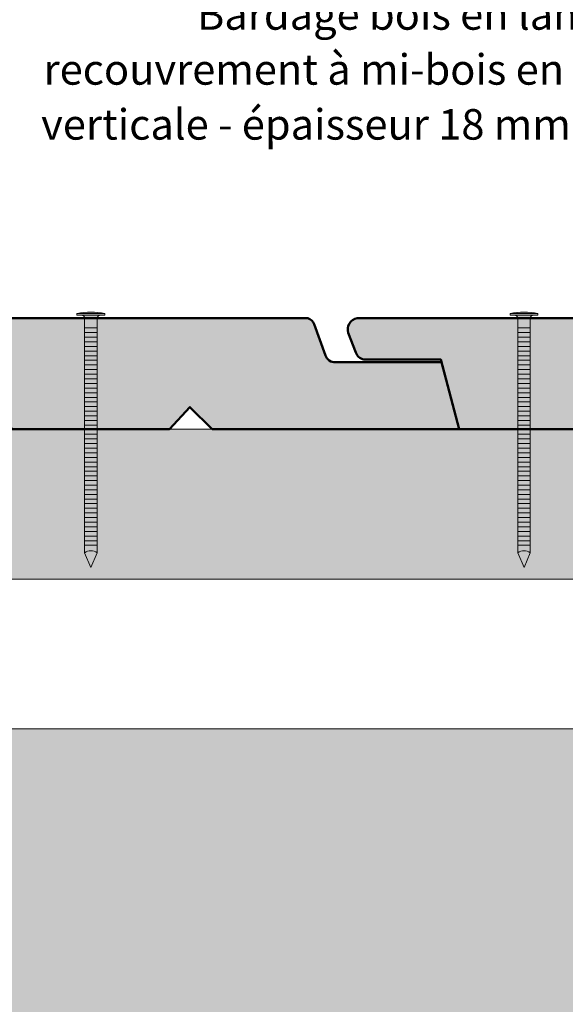
# Model space of a CAD drawing. Units: millimetres. Extents: x 0 to 397, y -1666 to -1124.
# Drawn here: x 146 to 244, y -1395 to -1217 of the extents above; entities that cross this region are included whole.
import ezdxf

# ---------------------------------------------------------------- set-up
doc = ezdxf.new("R2010")
doc.units = ezdxf.units.MM
doc.header["$LTSCALE"] = 2
doc.layers.add('Ech.1_2', color=7, linetype='Continuous')

msp = doc.modelspace()

# ---------------------------------------------------------------- hatches: boundary and pattern name
at = {"layer": 'Ech.1_2', "lineweight": 5, "transparency": 33554687}
h = msp.add_hatch(color=252, dxfattribs=at)
edge = h.paths.add_edge_path()
edge.add_line((156.09, -1270.09), (161.13, -1270.09))
edge.add_arc((158.61, -1282.65), 12.81, 78.6633, 101.3367)
for points in [[(156.09, -1270.39), (156.92, -1270.39), (160.3, -1270.39), (161.13, -1270.39), (161.13, -1270.09), (156.09, -1270.09)], [(234.19, -1270.39), (235.02, -1270.39), (238.39, -1270.39), (239.22, -1270.39), (239.22, -1270.09), (234.19, -1270.09)], [(157.48, -1272.7), (157.48, -1270.95, 0.414214), (156.92, -1270.39), (160.3, -1270.39, 0.414214), (159.74, -1270.95), (159.74, -1272.7)], [(235.57, -1272.7), (235.57, -1270.95, 0.414214), (235.02, -1270.39), (238.39, -1270.39, 0.414214), (237.83, -1270.95), (237.83, -1272.7)], [(157.48, -1272.7), (157.48, -1273.53), (159.74, -1273.53), (159.74, -1272.7)], [(157.48, -1273.53), (157.48, -1274.36), (159.74, -1274.36), (159.74, -1273.53)], [(235.57, -1272.7), (235.57, -1273.53), (237.83, -1273.53), (237.83, -1272.7)], [(235.57, -1273.53), (235.57, -1274.36), (237.83, -1274.36), (237.83, -1273.53)], [(157.48, -1274.36), (157.48, -1275.2), (159.74, -1275.2), (159.74, -1274.36)], [(157.48, -1275.2), (157.48, -1276.03), (159.74, -1276.03), (159.74, -1275.2)], [(235.57, -1274.36), (235.57, -1275.2), (237.83, -1275.2), (237.83, -1274.36)], [(235.57, -1275.2), (235.57, -1276.03), (237.83, -1276.03), (237.83, -1275.2)], [(157.48, -1276.03), (157.48, -1276.86), (159.74, -1276.86), (159.74, -1276.03)], [(157.48, -1276.86), (157.48, -1277.7), (159.74, -1277.7), (159.74, -1276.86)], [(235.57, -1276.03), (235.57, -1276.86), (237.83, -1276.86), (237.83, -1276.03)], [(235.57, -1276.86), (235.57, -1277.7), (237.83, -1277.7), (237.83, -1276.86)], [(157.48, -1277.7), (157.48, -1278.53), (159.74, -1278.53), (159.74, -1277.7)], [(157.48, -1278.53), (157.48, -1279.36), (159.74, -1279.36), (159.74, -1278.53)], [(235.57, -1277.7), (235.57, -1278.53), (237.83, -1278.53), (237.83, -1277.7)], [(235.57, -1278.53), (235.57, -1279.36), (237.83, -1279.36), (237.83, -1278.53)], [(157.48, -1279.36), (157.48, -1280.2), (159.74, -1280.2), (159.74, -1279.36)], [(157.48, -1280.2), (157.48, -1281.03), (159.74, -1281.03), (159.74, -1280.2)], [(235.57, -1279.36), (235.57, -1280.2), (237.83, -1280.2), (237.83, -1279.36)], [(235.57, -1280.2), (235.57, -1281.03), (237.83, -1281.03), (237.83, -1280.2)], [(157.48, -1281.03), (157.48, -1281.86), (159.74, -1281.86), (159.74, -1281.03)], [(157.48, -1281.86), (157.48, -1282.7), (159.74, -1282.7), (159.74, -1281.86)], [(157.48, -1282.7), (157.48, -1283.53), (159.74, -1283.53), (159.74, -1282.7)], [(235.57, -1281.03), (235.57, -1281.86), (237.83, -1281.86), (237.83, -1281.03)], [(235.57, -1281.86), (235.57, -1282.7), (237.83, -1282.7), (237.83, -1281.86)], [(235.57, -1282.7), (235.57, -1283.53), (237.83, -1283.53), (237.83, -1282.7)], [(157.48, -1283.53), (157.48, -1284.36), (159.74, -1284.36), (159.74, -1283.53)], [(157.48, -1284.36), (157.48, -1285.2), (159.74, -1285.2), (159.74, -1284.36)], [(235.57, -1283.53), (235.57, -1284.36), (237.83, -1284.36), (237.83, -1283.53)], [(235.57, -1284.36), (235.57, -1285.2), (237.83, -1285.2), (237.83, -1284.36)], [(157.48, -1285.2), (157.48, -1286.03), (159.74, -1286.03), (159.74, -1285.2)], [(157.48, -1286.03), (157.48, -1286.86), (159.74, -1286.86), (159.74, -1286.03)], [(235.57, -1285.2), (235.57, -1286.03), (237.83, -1286.03), (237.83, -1285.2)], [(235.57, -1286.03), (235.57, -1286.86), (237.83, -1286.86), (237.83, -1286.03)], [(157.48, -1286.86), (157.48, -1287.7), (159.74, -1287.7), (159.74, -1286.86)], [(157.48, -1287.7), (157.48, -1288.53), (159.74, -1288.53), (159.74, -1287.7)], [(235.57, -1286.86), (235.57, -1287.7), (237.83, -1287.7), (237.83, -1286.86)], [(235.57, -1287.7), (235.57, -1288.53), (237.83, -1288.53), (237.83, -1287.7)], [(157.48, -1288.53), (157.48, -1289.36), (159.74, -1289.36), (159.74, -1288.53)], [(157.48, -1289.36), (157.48, -1290.2), (159.74, -1290.2), (159.74, -1289.36)], [(235.57, -1288.53), (235.57, -1289.36), (237.83, -1289.36), (237.83, -1288.53)], [(235.57, -1289.36), (235.57, -1290.2), (237.83, -1290.2), (237.83, -1289.36)], [(157.48, -1290.2), (157.48, -1291.03), (159.74, -1291.03), (159.74, -1290.2)], [(157.48, -1291.03), (157.48, -1291.86), (159.74, -1291.86), (159.74, -1291.03)], [(235.57, -1290.2), (235.57, -1291.03), (237.83, -1291.03), (237.83, -1290.2)], [(235.57, -1291.03), (235.57, -1291.86), (237.83, -1291.86), (237.83, -1291.03)], [(157.48, -1291.86), (157.48, -1292.7), (159.74, -1292.7), (159.74, -1291.86)], [(157.48, -1292.7), (157.48, -1293.53), (159.74, -1293.53), (159.74, -1292.7)], [(235.57, -1291.86), (235.57, -1292.7), (237.83, -1292.7), (237.83, -1291.86)], [(235.57, -1292.7), (235.57, -1293.53), (237.83, -1293.53), (237.83, -1292.7)], [(157.48, -1293.53), (157.48, -1294.36), (159.74, -1294.36), (159.74, -1293.53)], [(157.48, -1294.36), (157.48, -1295.2), (159.74, -1295.2), (159.74, -1294.36)], [(235.57, -1293.53), (235.57, -1294.36), (237.83, -1294.36), (237.83, -1293.53)], [(235.57, -1294.36), (235.57, -1295.2), (237.83, -1295.2), (237.83, -1294.36)], [(157.48, -1295.2), (157.48, -1296.03), (159.74, -1296.03), (159.74, -1295.2)], [(157.48, -1296.03), (157.48, -1296.86), (159.74, -1296.86), (159.74, -1296.03)], [(157.48, -1296.86), (157.48, -1297.7), (159.74, -1297.7), (159.74, -1296.86)], [(235.57, -1295.2), (235.57, -1296.03), (237.83, -1296.03), (237.83, -1295.2)], [(235.57, -1296.03), (235.57, -1296.86), (237.83, -1296.86), (237.83, -1296.03)], [(235.57, -1296.86), (235.57, -1297.7), (237.83, -1297.7), (237.83, -1296.86)], [(157.48, -1297.7), (157.48, -1298.53), (159.74, -1298.53), (159.74, -1297.7)], [(157.48, -1298.53), (157.48, -1299.36), (159.74, -1299.36), (159.74, -1298.53)], [(235.57, -1297.7), (235.57, -1298.53), (237.83, -1298.53), (237.83, -1297.7)], [(235.57, -1298.53), (235.57, -1299.36), (237.83, -1299.36), (237.83, -1298.53)], [(157.48, -1299.36), (157.48, -1300.2), (159.74, -1300.2), (159.74, -1299.36)], [(157.48, -1300.2), (157.48, -1301.03), (159.74, -1301.03), (159.74, -1300.2)], [(235.57, -1299.36), (235.57, -1300.2), (237.83, -1300.2), (237.83, -1299.36)], [(235.57, -1300.2), (235.57, -1301.03), (237.83, -1301.03), (237.83, -1300.2)], [(157.48, -1301.03), (157.48, -1301.86), (159.74, -1301.86), (159.74, -1301.03)], [(157.48, -1301.86), (157.48, -1302.7), (159.74, -1302.7), (159.74, -1301.86)], [(235.57, -1301.03), (235.57, -1301.86), (237.83, -1301.86), (237.83, -1301.03)], [(235.57, -1301.86), (235.57, -1302.7), (237.83, -1302.7), (237.83, -1301.86)], [(157.48, -1302.7), (157.48, -1303.53), (159.74, -1303.53), (159.74, -1302.7)], [(157.48, -1303.53), (157.48, -1304.36), (159.74, -1304.36), (159.74, -1303.53)], [(235.57, -1302.7), (235.57, -1303.53), (237.83, -1303.53), (237.83, -1302.7)], [(235.57, -1303.53), (235.57, -1304.36), (237.83, -1304.36), (237.83, -1303.53)], [(157.48, -1304.36), (157.48, -1305.2), (159.74, -1305.2), (159.74, -1304.36)], [(157.48, -1305.2), (157.48, -1306.03), (159.74, -1306.03), (159.74, -1305.2)], [(235.57, -1304.36), (235.57, -1305.2), (237.83, -1305.2), (237.83, -1304.36)], [(235.57, -1305.2), (235.57, -1306.03), (237.83, -1306.03), (237.83, -1305.2)], [(157.48, -1306.03), (157.48, -1306.86), (159.74, -1306.86), (159.74, -1306.03)], [(157.48, -1306.86), (157.48, -1307.7), (159.74, -1307.7), (159.74, -1306.86)], [(235.57, -1306.03), (235.57, -1306.86), (237.83, -1306.86), (237.83, -1306.03)], [(235.57, -1306.86), (235.57, -1307.7), (237.83, -1307.7), (237.83, -1306.86)], [(157.48, -1307.7), (157.48, -1308.53), (159.74, -1308.53), (159.74, -1307.7)], [(157.48, -1308.53), (157.48, -1309.36), (159.74, -1309.36), (159.74, -1308.53)], [(157.48, -1309.36), (157.48, -1310.2), (159.74, -1310.2), (159.74, -1309.36)], [(235.57, -1307.7), (235.57, -1308.53), (237.83, -1308.53), (237.83, -1307.7)], [(235.57, -1308.53), (235.57, -1309.36), (237.83, -1309.36), (237.83, -1308.53)], [(235.57, -1309.36), (235.57, -1310.2), (237.83, -1310.2), (237.83, -1309.36)], [(157.48, -1310.2), (157.48, -1311.03), (159.74, -1311.03), (159.74, -1310.2)], [(157.48, -1311.03), (157.48, -1311.86), (159.74, -1311.86), (159.74, -1311.03)], [(235.57, -1310.2), (235.57, -1311.03), (237.83, -1311.03), (237.83, -1310.2)], [(235.57, -1311.03), (235.57, -1311.86), (237.83, -1311.86), (237.83, -1311.03)], [(159.74, -1313.23), (159.74, -1311.86), (157.48, -1311.86), (157.48, -1313.23, -0.351359)], [(158.61, -1315.89), (159.74, -1313.23, 0.351359), (157.48, -1313.23)], [(237.83, -1313.23), (237.83, -1311.86), (235.57, -1311.86), (235.57, -1313.23, -0.351359)], [(236.7, -1315.89), (237.83, -1313.23, 0.351359), (235.57, -1313.23)]]:
    msp.add_hatch(color=252, dxfattribs=at).paths.add_polyline_path(points)
h = msp.add_hatch(color=252, dxfattribs=at)
edge = h.paths.add_edge_path()
edge.add_line((234.19, -1270.09), (239.22, -1270.09))
edge.add_arc((236.7, -1282.65), 12.81, 78.6633, 101.3367)
at = {"layer": 'Ech.1_2', "lineweight": 20, "true_color": 0x804040, "transparency": 33554687}
for points in [[(180.45, -1290.96), (176.45, -1286.96), (172.77, -1290.96), (144.45, -1290.96), (140.45, -1286.96), (136.45, -1290.96), (108.45, -1290.96), (104.45, -1286.96), (100.45, -1290.96), (74.54, -1290.96), (71.23, -1278.38), (57.33, -1278.38, -0.254317), (55.91, -1277.13), (54.54, -1273.56, -0.453913), (56.11, -1270.95), (197.71, -1270.95, -0.255599), (198.88, -1272), (200.9, -1277.64, 0.341282), (202.71, -1278.88), (221.84, -1278.88), (225.01, -1290.96)], [(330.92, -1290.96), (358.67, -1290.96), (358.67, -1278.88), (353.19, -1278.88, -0.341282), (351.37, -1277.64), (349.36, -1272, 0.255599), (348.18, -1270.95), (206.59, -1270.95, 0.453913), (205.01, -1273.56), (206.38, -1277.13, 0.254317), (207.81, -1278.38), (221.7, -1278.38), (225.01, -1290.96), (250.92, -1290.96), (254.92, -1286.96), (258.92, -1290.96), (286.92, -1290.96), (290.92, -1286.96), (294.92, -1290.96), (323.25, -1290.96), (326.92, -1286.96)]]:
    msp.add_hatch(color=17, dxfattribs=at).paths.add_polyline_path(points)
at = {"layer": 'Ech.1_2', "lineweight": 20, "true_color": 0x916a48, "transparency": 33554687}
msp.add_hatch(color=35, dxfattribs=at).paths.add_polyline_path([(338.66, -1317.96), (338.66, -1290.96), (49.57, -1290.96), (49.57, -1317.96)])
at = {"layer": 'Ech.1_2', "lineweight": 5, "true_color": 0xe9ddf7, "transparency": 33554687}
msp.add_hatch(color=254, dxfattribs=at).paths.add_polyline_path([(56.76, -1371.56), (42.38, -1365.91), (49.57, -1372.51), (49.57, -1431.96), (124.57, -1431.96), (131.16, -1424.77), (125.52, -1439.16), (132.11, -1431.96), (199.57, -1431.96), (199.57, -1506.96), (206.76, -1513.56), (192.38, -1507.92), (199.57, -1514.51), (199.57, -1581.96), (259.07, -1581.96), (265.66, -1574.77), (260.02, -1589.16), (266.61, -1581.96), (286.66, -1581.96), (286.66, -1344.96), (99.57, -1344.95), (99.57, -1344.96), (49.57, -1344.96), (49.57, -1364.96)])

# ---------------------------------------------------------------- linework, layer by layer
at = {"layer": 'Ech.1_2', "color": 190, "lineweight": 9}
for p, q in [((161.13, -1270.09), (156.09, -1270.09)), ((156.09, -1270.39), (156.09, -1270.09)), ((161.13, -1270.39), (161.13, -1270.09)), ((239.22, -1270.09), (234.19, -1270.09)), ((234.19, -1270.39), (234.19, -1270.09)), ((239.22, -1270.39), (239.22, -1270.09)), ((156.09, -1270.39), (156.92, -1270.39)), ((160.3, -1270.39), (156.92, -1270.39)), ((157.48, -1313.23), (157.48, -1270.95)), ((159.74, -1313.23), (159.74, -1270.95)), ((161.13, -1270.39), (160.3, -1270.39)), ((234.19, -1270.39), (235.02, -1270.39)), ((238.39, -1270.39), (235.02, -1270.39)), ((235.57, -1313.23), (235.57, -1270.95)), ((237.83, -1313.23), (237.83, -1270.95)), ((239.22, -1270.39), (238.39, -1270.39)), ((159.74, -1272.7), (157.48, -1272.7)), ((159.74, -1273.53), (157.48, -1273.53)), ((237.83, -1272.7), (235.57, -1272.7)), ((237.83, -1273.53), (235.57, -1273.53)), ((159.74, -1274.36), (157.48, -1274.36)), ((159.74, -1275.2), (157.48, -1275.2)), ((237.83, -1274.36), (235.57, -1274.36)), ((237.83, -1275.2), (235.57, -1275.2)), ((159.74, -1276.03), (157.48, -1276.03)), ((159.74, -1276.86), (157.48, -1276.86)), ((237.83, -1276.03), (235.57, -1276.03)), ((237.83, -1276.86), (235.57, -1276.86)), ((159.74, -1277.7), (157.48, -1277.7)), ((159.74, -1278.53), (157.48, -1278.53)), ((237.83, -1277.7), (235.57, -1277.7)), ((237.83, -1278.53), (235.57, -1278.53)), ((159.74, -1279.36), (157.48, -1279.36)), ((159.74, -1280.2), (157.48, -1280.2)), ((237.83, -1279.36), (235.57, -1279.36)), ((237.83, -1280.2), (235.57, -1280.2)), ((159.74, -1281.03), (157.48, -1281.03)), ((159.74, -1281.86), (157.48, -1281.86)), ((159.74, -1282.7), (157.48, -1282.7)), ((237.83, -1281.03), (235.57, -1281.03)), ((237.83, -1281.86), (235.57, -1281.86)), ((237.83, -1282.7), (235.57, -1282.7)), ((159.74, -1283.53), (157.48, -1283.53)), ((159.74, -1284.36), (157.48, -1284.36)), ((237.83, -1283.53), (235.57, -1283.53)), ((237.83, -1284.36), (235.57, -1284.36)), ((159.74, -1285.2), (157.48, -1285.2)), ((159.74, -1285.2), (157.48, -1285.2)), ((159.74, -1286.03), (157.48, -1286.03)), ((237.83, -1285.2), (235.57, -1285.2)), ((237.83, -1285.2), (235.57, -1285.2)), ((237.83, -1286.03), (235.57, -1286.03)), ((159.74, -1286.86), (157.48, -1286.86)), ((159.74, -1287.7), (157.48, -1287.7)), ((237.83, -1286.86), (235.57, -1286.86)), ((237.83, -1287.7), (235.57, -1287.7)), ((159.74, -1288.53), (157.48, -1288.53)), ((159.74, -1289.36), (157.48, -1289.36)), ((237.83, -1288.53), (235.57, -1288.53)), ((237.83, -1289.36), (235.57, -1289.36)), ((159.74, -1290.2), (157.48, -1290.2)), ((159.74, -1291.03), (157.48, -1291.03)), ((237.83, -1290.2), (235.57, -1290.2)), ((237.83, -1291.03), (235.57, -1291.03)), ((159.74, -1291.86), (157.48, -1291.86)), ((159.74, -1292.7), (157.48, -1292.7)), ((237.83, -1291.86), (235.57, -1291.86)), ((237.83, -1292.7), (235.57, -1292.7)), ((159.74, -1293.53), (157.48, -1293.53)), ((159.74, -1294.36), (157.48, -1294.36)), ((237.83, -1293.53), (235.57, -1293.53)), ((237.83, -1294.36), (235.57, -1294.36)), ((159.74, -1295.2), (157.48, -1295.2)), ((159.74, -1296.03), (157.48, -1296.03)), ((159.74, -1296.86), (157.48, -1296.86)), ((237.83, -1295.2), (235.57, -1295.2)), ((237.83, -1296.03), (235.57, -1296.03)), ((237.83, -1296.86), (235.57, -1296.86)), ((159.74, -1297.7), (157.48, -1297.7)), ((159.74, -1298.53), (157.48, -1298.53)), ((237.83, -1297.7), (235.57, -1297.7)), ((237.83, -1298.53), (235.57, -1298.53)), ((159.74, -1299.36), (157.48, -1299.36)), ((159.74, -1300.2), (157.48, -1300.2)), ((237.83, -1299.36), (235.57, -1299.36)), ((237.83, -1300.2), (235.57, -1300.2)), ((159.74, -1301.03), (157.48, -1301.03)), ((159.74, -1301.86), (157.48, -1301.86)), ((237.83, -1301.03), (235.57, -1301.03)), ((237.83, -1301.86), (235.57, -1301.86)), ((159.74, -1302.7), (157.48, -1302.7)), ((159.74, -1303.53), (157.48, -1303.53)), ((237.83, -1302.7), (235.57, -1302.7)), ((237.83, -1303.53), (235.57, -1303.53)), ((159.74, -1304.36), (157.48, -1304.36)), ((159.74, -1305.2), (157.48, -1305.2)), ((237.83, -1304.36), (235.57, -1304.36)), ((237.83, -1305.2), (235.57, -1305.2)), ((159.74, -1306.03), (157.48, -1306.03)), ((159.74, -1306.86), (157.48, -1306.86)), ((237.83, -1306.03), (235.57, -1306.03)), ((237.83, -1306.86), (235.57, -1306.86)), ((159.74, -1307.7), (157.48, -1307.7)), ((159.74, -1308.53), (157.48, -1308.53)), ((159.74, -1309.36), (157.48, -1309.36)), ((237.83, -1307.7), (235.57, -1307.7)), ((237.83, -1308.53), (235.57, -1308.53)), ((237.83, -1309.36), (235.57, -1309.36)), ((159.74, -1310.2), (157.48, -1310.2)), ((159.74, -1311.03), (157.48, -1311.03)), ((237.83, -1310.2), (235.57, -1310.2)), ((237.83, -1311.03), (235.57, -1311.03)), ((159.74, -1311.86), (157.48, -1311.86)), ((237.83, -1311.86), (235.57, -1311.86)), ((158.61, -1315.89), (157.48, -1313.23)), ((158.61, -1315.89), (159.74, -1313.23)), ((236.7, -1315.89), (235.57, -1313.23)), ((236.7, -1315.89), (237.83, -1313.23))]:
    msp.add_line(p, q, dxfattribs=at)
at = {"layer": 'Ech.1_2', "color": 7, "lineweight": 9}
for points in [[(156.09, -1270.09), (161.13, -1270.09, 0.099256), (156.09, -1270.09)], [(234.19, -1270.09), (239.22, -1270.09, 0.099256), (234.19, -1270.09)], [(157.48, -1272.7), (157.48, -1270.95, 0.414214), (156.92, -1270.39), (160.3, -1270.39, 0.414214), (159.74, -1270.95), (159.74, -1272.7), (157.48, -1272.7)], [(235.57, -1272.7), (235.57, -1270.95, 0.414214), (235.02, -1270.39), (238.39, -1270.39, 0.414214), (237.83, -1270.95), (237.83, -1272.7), (235.57, -1272.7)], [(159.74, -1313.23), (159.74, -1311.86), (157.48, -1311.86), (157.48, -1313.23, -0.351359), (159.74, -1313.23)], [(158.61, -1315.89), (159.74, -1313.23, 0.351359), (157.48, -1313.23), (158.61, -1315.89)], [(237.83, -1313.23), (237.83, -1311.86), (235.57, -1311.86), (235.57, -1313.23, -0.351359), (237.83, -1313.23)], [(236.7, -1315.89), (237.83, -1313.23, 0.351359), (235.57, -1313.23), (236.7, -1315.89)]]:
    msp.add_lwpolyline(points, format="xyb", dxfattribs=at)
for points in [[(156.09, -1270.39), (156.92, -1270.39), (160.3, -1270.39), (161.13, -1270.39), (161.13, -1270.09), (156.09, -1270.09), (156.09, -1270.39)], [(234.19, -1270.39), (235.02, -1270.39), (238.39, -1270.39), (239.22, -1270.39), (239.22, -1270.09), (234.19, -1270.09), (234.19, -1270.39)], [(157.48, -1272.7), (157.48, -1273.53), (159.74, -1273.53), (159.74, -1272.7), (157.48, -1272.7)], [(157.48, -1273.53), (157.48, -1274.36), (159.74, -1274.36), (159.74, -1273.53), (157.48, -1273.53)], [(235.57, -1272.7), (235.57, -1273.53), (237.83, -1273.53), (237.83, -1272.7), (235.57, -1272.7)], [(235.57, -1273.53), (235.57, -1274.36), (237.83, -1274.36), (237.83, -1273.53), (235.57, -1273.53)], [(157.48, -1274.36), (157.48, -1275.2), (159.74, -1275.2), (159.74, -1274.36), (157.48, -1274.36)], [(157.48, -1275.2), (157.48, -1276.03), (159.74, -1276.03), (159.74, -1275.2), (157.48, -1275.2)], [(235.57, -1274.36), (235.57, -1275.2), (237.83, -1275.2), (237.83, -1274.36), (235.57, -1274.36)], [(235.57, -1275.2), (235.57, -1276.03), (237.83, -1276.03), (237.83, -1275.2), (235.57, -1275.2)], [(157.48, -1276.03), (157.48, -1276.86), (159.74, -1276.86), (159.74, -1276.03), (157.48, -1276.03)], [(157.48, -1276.86), (157.48, -1277.7), (159.74, -1277.7), (159.74, -1276.86), (157.48, -1276.86)], [(235.57, -1276.03), (235.57, -1276.86), (237.83, -1276.86), (237.83, -1276.03), (235.57, -1276.03)], [(235.57, -1276.86), (235.57, -1277.7), (237.83, -1277.7), (237.83, -1276.86), (235.57, -1276.86)], [(157.48, -1277.7), (157.48, -1278.53), (159.74, -1278.53), (159.74, -1277.7), (157.48, -1277.7)], [(157.48, -1278.53), (157.48, -1279.36), (159.74, -1279.36), (159.74, -1278.53), (157.48, -1278.53)], [(235.57, -1277.7), (235.57, -1278.53), (237.83, -1278.53), (237.83, -1277.7), (235.57, -1277.7)], [(235.57, -1278.53), (235.57, -1279.36), (237.83, -1279.36), (237.83, -1278.53), (235.57, -1278.53)], [(157.48, -1279.36), (157.48, -1280.2), (159.74, -1280.2), (159.74, -1279.36), (157.48, -1279.36)], [(157.48, -1280.2), (157.48, -1281.03), (159.74, -1281.03), (159.74, -1280.2), (157.48, -1280.2)], [(235.57, -1279.36), (235.57, -1280.2), (237.83, -1280.2), (237.83, -1279.36), (235.57, -1279.36)], [(235.57, -1280.2), (235.57, -1281.03), (237.83, -1281.03), (237.83, -1280.2), (235.57, -1280.2)], [(157.48, -1281.03), (157.48, -1281.86), (159.74, -1281.86), (159.74, -1281.03), (157.48, -1281.03)], [(157.48, -1281.86), (157.48, -1282.7), (159.74, -1282.7), (159.74, -1281.86), (157.48, -1281.86)], [(157.48, -1282.7), (157.48, -1283.53), (159.74, -1283.53), (159.74, -1282.7), (157.48, -1282.7)], [(235.57, -1281.03), (235.57, -1281.86), (237.83, -1281.86), (237.83, -1281.03), (235.57, -1281.03)], [(235.57, -1281.86), (235.57, -1282.7), (237.83, -1282.7), (237.83, -1281.86), (235.57, -1281.86)], [(235.57, -1282.7), (235.57, -1283.53), (237.83, -1283.53), (237.83, -1282.7), (235.57, -1282.7)], [(157.48, -1283.53), (157.48, -1284.36), (159.74, -1284.36), (159.74, -1283.53), (157.48, -1283.53)], [(157.48, -1284.36), (157.48, -1285.2), (159.74, -1285.2), (159.74, -1284.36), (157.48, -1284.36)], [(235.57, -1283.53), (235.57, -1284.36), (237.83, -1284.36), (237.83, -1283.53), (235.57, -1283.53)], [(235.57, -1284.36), (235.57, -1285.2), (237.83, -1285.2), (237.83, -1284.36), (235.57, -1284.36)], [(157.48, -1285.2), (157.48, -1286.03), (159.74, -1286.03), (159.74, -1285.2), (157.48, -1285.2)], [(157.48, -1286.03), (157.48, -1286.86), (159.74, -1286.86), (159.74, -1286.03), (157.48, -1286.03)], [(235.57, -1285.2), (235.57, -1286.03), (237.83, -1286.03), (237.83, -1285.2), (235.57, -1285.2)], [(235.57, -1286.03), (235.57, -1286.86), (237.83, -1286.86), (237.83, -1286.03), (235.57, -1286.03)], [(157.48, -1286.86), (157.48, -1287.7), (159.74, -1287.7), (159.74, -1286.86), (157.48, -1286.86)], [(157.48, -1287.7), (157.48, -1288.53), (159.74, -1288.53), (159.74, -1287.7), (157.48, -1287.7)], [(235.57, -1286.86), (235.57, -1287.7), (237.83, -1287.7), (237.83, -1286.86), (235.57, -1286.86)], [(235.57, -1287.7), (235.57, -1288.53), (237.83, -1288.53), (237.83, -1287.7), (235.57, -1287.7)], [(157.48, -1288.53), (157.48, -1289.36), (159.74, -1289.36), (159.74, -1288.53), (157.48, -1288.53)], [(157.48, -1289.36), (157.48, -1290.2), (159.74, -1290.2), (159.74, -1289.36), (157.48, -1289.36)], [(235.57, -1288.53), (235.57, -1289.36), (237.83, -1289.36), (237.83, -1288.53), (235.57, -1288.53)], [(235.57, -1289.36), (235.57, -1290.2), (237.83, -1290.2), (237.83, -1289.36), (235.57, -1289.36)], [(157.48, -1290.2), (157.48, -1291.03), (159.74, -1291.03), (159.74, -1290.2), (157.48, -1290.2)], [(157.48, -1291.03), (157.48, -1291.86), (159.74, -1291.86), (159.74, -1291.03), (157.48, -1291.03)], [(235.57, -1290.2), (235.57, -1291.03), (237.83, -1291.03), (237.83, -1290.2), (235.57, -1290.2)], [(235.57, -1291.03), (235.57, -1291.86), (237.83, -1291.86), (237.83, -1291.03), (235.57, -1291.03)], [(157.48, -1291.86), (157.48, -1292.7), (159.74, -1292.7), (159.74, -1291.86), (157.48, -1291.86)], [(157.48, -1292.7), (157.48, -1293.53), (159.74, -1293.53), (159.74, -1292.7), (157.48, -1292.7)], [(235.57, -1291.86), (235.57, -1292.7), (237.83, -1292.7), (237.83, -1291.86), (235.57, -1291.86)], [(235.57, -1292.7), (235.57, -1293.53), (237.83, -1293.53), (237.83, -1292.7), (235.57, -1292.7)], [(157.48, -1293.53), (157.48, -1294.36), (159.74, -1294.36), (159.74, -1293.53), (157.48, -1293.53)], [(157.48, -1294.36), (157.48, -1295.2), (159.74, -1295.2), (159.74, -1294.36), (157.48, -1294.36)], [(235.57, -1293.53), (235.57, -1294.36), (237.83, -1294.36), (237.83, -1293.53), (235.57, -1293.53)], [(235.57, -1294.36), (235.57, -1295.2), (237.83, -1295.2), (237.83, -1294.36), (235.57, -1294.36)], [(157.48, -1295.2), (157.48, -1296.03), (159.74, -1296.03), (159.74, -1295.2), (157.48, -1295.2)], [(157.48, -1296.03), (157.48, -1296.86), (159.74, -1296.86), (159.74, -1296.03), (157.48, -1296.03)], [(157.48, -1296.86), (157.48, -1297.7), (159.74, -1297.7), (159.74, -1296.86), (157.48, -1296.86)], [(235.57, -1295.2), (235.57, -1296.03), (237.83, -1296.03), (237.83, -1295.2), (235.57, -1295.2)], [(235.57, -1296.03), (235.57, -1296.86), (237.83, -1296.86), (237.83, -1296.03), (235.57, -1296.03)], [(235.57, -1296.86), (235.57, -1297.7), (237.83, -1297.7), (237.83, -1296.86), (235.57, -1296.86)], [(157.48, -1297.7), (157.48, -1298.53), (159.74, -1298.53), (159.74, -1297.7), (157.48, -1297.7)], [(157.48, -1298.53), (157.48, -1299.36), (159.74, -1299.36), (159.74, -1298.53), (157.48, -1298.53)], [(235.57, -1297.7), (235.57, -1298.53), (237.83, -1298.53), (237.83, -1297.7), (235.57, -1297.7)], [(235.57, -1298.53), (235.57, -1299.36), (237.83, -1299.36), (237.83, -1298.53), (235.57, -1298.53)], [(157.48, -1299.36), (157.48, -1300.2), (159.74, -1300.2), (159.74, -1299.36), (157.48, -1299.36)], [(157.48, -1300.2), (157.48, -1301.03), (159.74, -1301.03), (159.74, -1300.2), (157.48, -1300.2)], [(235.57, -1299.36), (235.57, -1300.2), (237.83, -1300.2), (237.83, -1299.36), (235.57, -1299.36)], [(235.57, -1300.2), (235.57, -1301.03), (237.83, -1301.03), (237.83, -1300.2), (235.57, -1300.2)], [(157.48, -1301.03), (157.48, -1301.86), (159.74, -1301.86), (159.74, -1301.03), (157.48, -1301.03)], [(157.48, -1301.86), (157.48, -1302.7), (159.74, -1302.7), (159.74, -1301.86), (157.48, -1301.86)], [(235.57, -1301.03), (235.57, -1301.86), (237.83, -1301.86), (237.83, -1301.03), (235.57, -1301.03)], [(235.57, -1301.86), (235.57, -1302.7), (237.83, -1302.7), (237.83, -1301.86), (235.57, -1301.86)], [(157.48, -1302.7), (157.48, -1303.53), (159.74, -1303.53), (159.74, -1302.7), (157.48, -1302.7)], [(157.48, -1303.53), (157.48, -1304.36), (159.74, -1304.36), (159.74, -1303.53), (157.48, -1303.53)], [(235.57, -1302.7), (235.57, -1303.53), (237.83, -1303.53), (237.83, -1302.7), (235.57, -1302.7)], [(235.57, -1303.53), (235.57, -1304.36), (237.83, -1304.36), (237.83, -1303.53), (235.57, -1303.53)], [(157.48, -1304.36), (157.48, -1305.2), (159.74, -1305.2), (159.74, -1304.36), (157.48, -1304.36)], [(157.48, -1305.2), (157.48, -1306.03), (159.74, -1306.03), (159.74, -1305.2), (157.48, -1305.2)], [(235.57, -1304.36), (235.57, -1305.2), (237.83, -1305.2), (237.83, -1304.36), (235.57, -1304.36)], [(235.57, -1305.2), (235.57, -1306.03), (237.83, -1306.03), (237.83, -1305.2), (235.57, -1305.2)], [(157.48, -1306.03), (157.48, -1306.86), (159.74, -1306.86), (159.74, -1306.03), (157.48, -1306.03)], [(157.48, -1306.86), (157.48, -1307.7), (159.74, -1307.7), (159.74, -1306.86), (157.48, -1306.86)], [(235.57, -1306.03), (235.57, -1306.86), (237.83, -1306.86), (237.83, -1306.03), (235.57, -1306.03)], [(235.57, -1306.86), (235.57, -1307.7), (237.83, -1307.7), (237.83, -1306.86), (235.57, -1306.86)], [(157.48, -1307.7), (157.48, -1308.53), (159.74, -1308.53), (159.74, -1307.7), (157.48, -1307.7)], [(157.48, -1308.53), (157.48, -1309.36), (159.74, -1309.36), (159.74, -1308.53), (157.48, -1308.53)], [(157.48, -1309.36), (157.48, -1310.2), (159.74, -1310.2), (159.74, -1309.36), (157.48, -1309.36)], [(235.57, -1307.7), (235.57, -1308.53), (237.83, -1308.53), (237.83, -1307.7), (235.57, -1307.7)], [(235.57, -1308.53), (235.57, -1309.36), (237.83, -1309.36), (237.83, -1308.53), (235.57, -1308.53)], [(235.57, -1309.36), (235.57, -1310.2), (237.83, -1310.2), (237.83, -1309.36), (235.57, -1309.36)], [(157.48, -1310.2), (157.48, -1311.03), (159.74, -1311.03), (159.74, -1310.2), (157.48, -1310.2)], [(157.48, -1311.03), (157.48, -1311.86), (159.74, -1311.86), (159.74, -1311.03), (157.48, -1311.03)], [(235.57, -1310.2), (235.57, -1311.03), (237.83, -1311.03), (237.83, -1310.2), (235.57, -1310.2)], [(235.57, -1311.03), (235.57, -1311.86), (237.83, -1311.86), (237.83, -1311.03), (235.57, -1311.03)]]:
    msp.add_lwpolyline(points, dxfattribs=at)
at = {"layer": 'Ech.1_2', "color": 7, "lineweight": 50}
for points in [[(180.45, -1290.96), (176.45, -1286.96), (172.77, -1290.96), (144.45, -1290.96), (140.45, -1286.96), (136.45, -1290.96), (108.45, -1290.96), (104.45, -1286.96), (100.45, -1290.96), (74.54, -1290.96), (71.23, -1278.38), (57.33, -1278.38, -0.254317), (55.91, -1277.13), (54.54, -1273.56, -0.453913), (56.11, -1270.95), (197.71, -1270.95, -0.255599), (198.88, -1272), (200.9, -1277.64, 0.341282), (202.71, -1278.88), (221.84, -1278.88), (225.01, -1290.96), (180.45, -1290.96)], [(330.92, -1290.96), (358.67, -1290.96), (358.67, -1278.88), (353.19, -1278.88, -0.341282), (351.37, -1277.64), (349.36, -1272, 0.255599), (348.18, -1270.95), (206.59, -1270.95, 0.453913), (205.01, -1273.56), (206.38, -1277.13, 0.254317), (207.81, -1278.38), (221.7, -1278.38), (225.01, -1290.96), (250.92, -1290.96), (254.92, -1286.96), (258.92, -1290.96), (286.92, -1290.96), (290.92, -1286.96), (294.92, -1290.96), (323.25, -1290.96), (326.92, -1286.96), (330.92, -1290.96)]]:
    msp.add_lwpolyline(points, format="xyb", dxfattribs=at)
at = {"layer": 'Ech.1_2', "color": 7, "lineweight": 20}
for points in [[(49.57, -1317.96), (338.66, -1317.96), (338.66, -1290.96), (49.57, -1290.96), (49.57, -1317.96)], [(49.57, -1344.96), (286.66, -1344.96), (286.66, -1581.96)]]:
    msp.add_lwpolyline(points, dxfattribs=at)
at = {"layer": 'Ech.1_2', "color": 190, "lineweight": 20}
for points in [[(338.66, -1317.96), (338.66, -1290.96), (49.57, -1290.96), (49.57, -1317.96), (338.66, -1317.96)], [(286.66, -1581.96), (286.66, -1344.96), (99.57, -1344.95), (99.57, -1344.96), (49.57, -1344.96), (49.57, -1364.96), (56.76, -1371.56)]]:
    msp.add_lwpolyline(points, dxfattribs=at)
at = {"layer": 'Ech.1_2', "color": 190, "lineweight": 9}
for centre, radius, start, end in [((158.61, -1282.65), 12.81, 78.6633, 101.3367), ((236.7, -1282.65), 12.81, 78.6633, 101.3367), ((156.92, -1270.95), 0.556, 360, 90), ((160.3, -1270.95), 0.556, 90, 180), ((235.02, -1270.95), 0.556, 360, 90), ((238.39, -1270.95), 0.556, 90, 180), ((158.61, -1314.64), 1.81, 51.2812, 128.7188), ((236.7, -1314.64), 1.81, 51.2812, 128.7188)]:
    msp.add_arc(centre, radius, start, end, dxfattribs=at)

# ---------------------------------------------------------------- texts
at = {"layer": 'Ech.1_2', "color": 4, "true_color": 0x00ffff, "insert": (262.48, -1213.46), "char_height": 5.5, "width": 113.9819, "attachment_point": 3, "line_spacing_factor": 1.08}
msp.add_mtext('{\\fArial|b0|i0;\\W1.000000;\\H5.500000;\\c16711848;Bardage bois en lames à recouvrement à mi-bois en pose verticale - épaisseur 18 mm mini}', dxfattribs=at)

doc.saveas('drawing.dxf')
